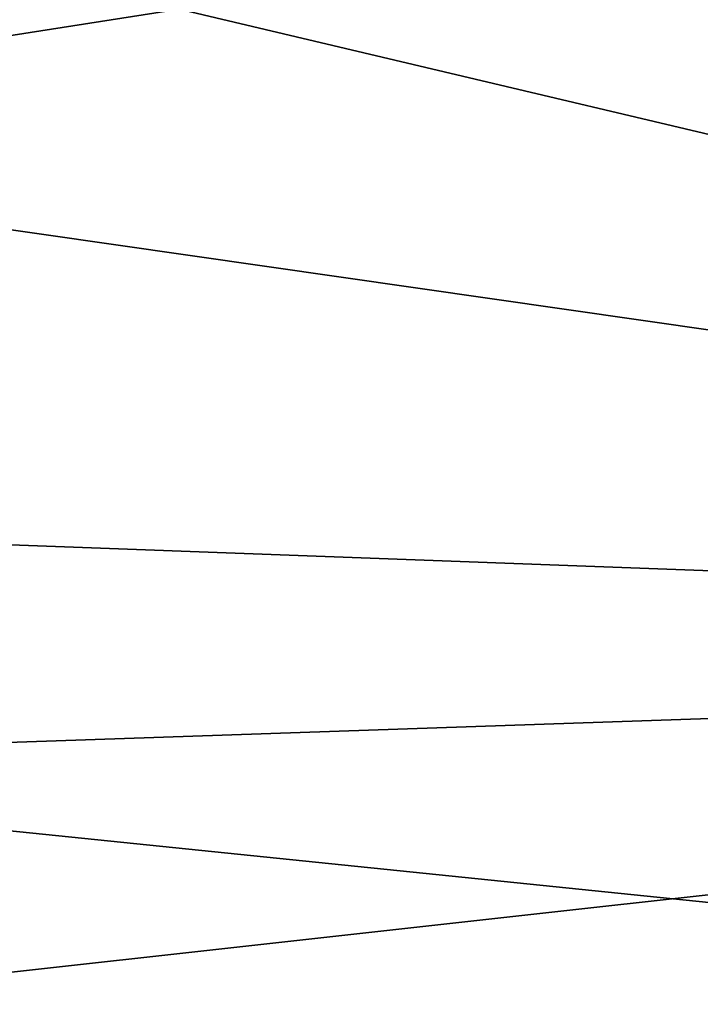
# Model space of a CAD drawing. Units: millimetres. Extents: x 0 to 49, y 0 to 242.
# Drawn here: x 3 to 4, y 44 to 46 of the extents above; entities that cross this region are included whole.
import ezdxf

# ---------------------------------------------------------------- set-up
doc = ezdxf.new("R2010")
doc.units = ezdxf.units.MM
doc.header["$LTSCALE"] = 52.148148
doc.layers.add('216', color=7, linetype='CONTINUOUS')
doc.layers.add('32', color=7, linetype='CONTINUOUS')

msp = doc.modelspace()

# ---------------------------------------------------------------- linework, layer by layer
at = {"layer": '216', "linetype": 'Continuous'}
for points in [[(2.4, 46.1534, -10.5984), (2.4, 46.516, -11.2515), (7.9, 44.8525, -7.6825), (2.4, 46.1534, -10.5984)], [(2.4, 46.516, -11.2515), (7.9, 46.5144, -11.25), (7.9, 44.8525, -7.6825), (2.4, 46.516, -11.2515)], [(2.4, 46.516, 11.2515), (2.4, 45.6535, 9.6046), (7.9, 46.5144, 11.25), (2.4, 46.516, 11.2515)], [(2.4, 45.6535, 9.6046), (7.9, 44.8651, 7.7169), (7.9, 46.5144, 11.25), (2.4, 45.6535, 9.6046)], [(2.4, 45.0564, -8.2227), (2.4, 46.1534, -10.5984), (7.9, 44.8525, -7.6825), (2.4, 45.0564, -8.2227)], [(2.4, 45.6535, 9.6046), (2.4, 44.677, 7.1798), (7.9, 44.8651, 7.7169), (2.4, 45.6535, 9.6046)], [(2.4, 44.2422, -5.7292), (2.4, 45.0564, -8.2227), (7.9, 44.8525, -7.6825), (2.4, 44.2422, -5.7292)], [(2.4, 44.677, 7.1798), (7.9, 44.1133, 5.2134), (7.9, 44.8651, 7.7169), (2.4, 44.677, 7.1798)], [(2.4, 44.2422, -5.7292), (7.9, 44.8525, -7.6825), (7.9, 44.1048, -5.1776), (2.4, 44.2422, -5.7292)], [(2.4, 44.677, 7.1798), (2.4, 43.9859, 4.6504), (7.9, 44.1133, 5.2134), (2.4, 44.677, 7.1798)]]:
    msp.add_3dface(points, dxfattribs=at)
at = {"layer": '32', "linetype": 'Continuous'}
for points in [[(2.4, 46.1534, -10.5984), (2.4, 46.516, -11.2515), (7.9, 44.8525, -7.6825), (2.4, 46.1534, -10.5984)], [(2.4, 46.516, -11.2515), (7.9, 46.5144, -11.25), (7.9, 44.8525, -7.6825), (2.4, 46.516, -11.2515)], [(2.4, 46.516, 11.2515), (2.4, 45.6535, 9.6046), (7.9, 46.5144, 11.25), (2.4, 46.516, 11.2515)], [(2.4, 45.6535, 9.6046), (7.9, 44.8651, 7.7169), (7.9, 46.5144, 11.25), (2.4, 45.6535, 9.6046)], [(2.4, 45.0564, -8.2227), (2.4, 46.1534, -10.5984), (7.9, 44.8525, -7.6825), (2.4, 45.0564, -8.2227)], [(2.4, 45.6535, 9.6046), (2.4, 44.677, 7.1798), (7.9, 44.8651, 7.7169), (2.4, 45.6535, 9.6046)], [(2.4, 44.2422, -5.7292), (2.4, 45.0564, -8.2227), (7.9, 44.8525, -7.6825), (2.4, 44.2422, -5.7292)], [(2.4, 44.677, 7.1798), (7.9, 44.1133, 5.2134), (7.9, 44.8651, 7.7169), (2.4, 44.677, 7.1798)], [(2.4, 44.2422, -5.7292), (7.9, 44.8525, -7.6825), (7.9, 44.1048, -5.1776), (2.4, 44.2422, -5.7292)], [(2.4, 44.677, 7.1798), (2.4, 43.9859, 4.6504), (7.9, 44.1133, 5.2134), (2.4, 44.677, 7.1798)]]:
    msp.add_3dface(points, dxfattribs=at)

doc.saveas('drawing.dxf')
